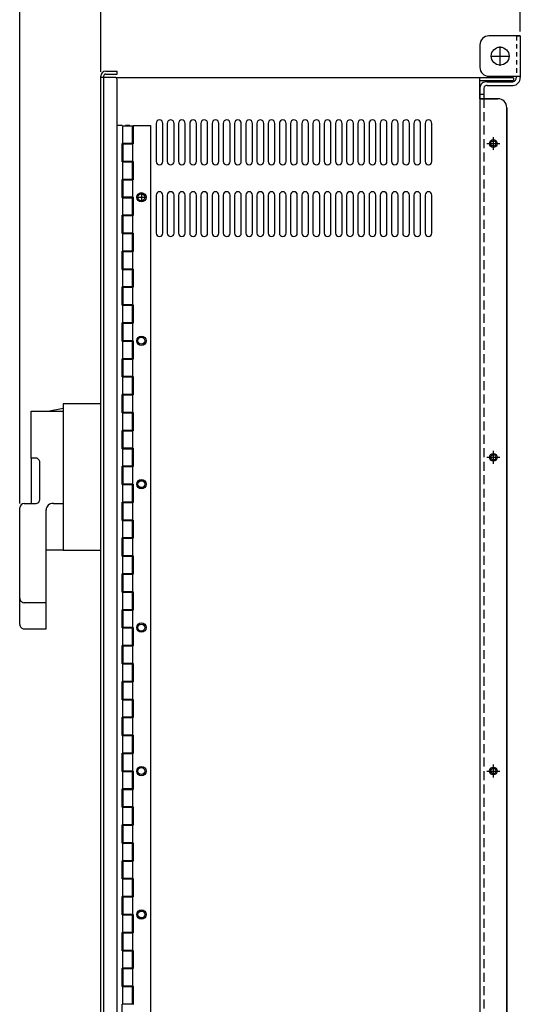
# Model space of a CAD drawing. Extents: x 0 to 126, y 0 to 84.
# Drawn here: x 58 to 72, y 42 to 69 of the extents above; entities that cross this region are included whole.
import ezdxf

# ---------------------------------------------------------------- set-up
doc = ezdxf.new("R2010")
doc.units = 0
doc.header["$LTSCALE"] = 0.5
doc.header["$MEASUREMENT"] = 0
doc.linetypes.add('HIDDEN', pattern=[0.375, 0.25, -0.125])
doc.linetypes.add('HIDDENX2', pattern=[0.75, 0.5, -0.25])
doc.layers.get('0').update_dxf_attribs({"linetype": 'CONTINUOUS'})
doc.layers.get('Defpoints').update_dxf_attribs({"linetype": 'CONTINUOUS'})
for name, color, linetype in [('COVER', 30, 'CONTINUOUS'), ('COVERPART', 41, 'CONTINUOUS'), ('DIM', 1, 'CONTINUOUS'), ('ENCLOSURE', 110, 'CONTINUOUS')]:
    doc.layers.add(name, color=color, linetype=linetype)
doc.styles.add('ROMANS', font='romans')
doc.dimstyles.new('RA-X1', dxfattribs={"dimtxt": 0.38, "dimasz": 0.18, "dimexe": 0.18, "dimexo": 0.0625, "dimgap": 0.09, "dimtad": 0, "dimtih": 1, "dimtoh": 1, "dimzin": 0, "dimdsep": 46, "dimtxsty": 'ROMANS', "dimcen": 0.09, "dimclrt": 256, "dimadec": 0, "dimazin": 0, "dimtfac": 1, "dimtofl": 0, "dimtmove": 0, "dimatfit": 3, "dimfxl": 0, "dimtolj": 1, "dimtzin": 0, "dimarcsym": 0})

# ---------------------------------------------------------------- blocks, each defined once
blk = doc.blocks.new('*D27')
at = {"layer": 'Defpoints', "color": 0, "linetype": 'Continuous'}
for p in [(60.03, 70.154), (71.724, 68.628), (60.03, 67.506)]:
    blk.add_point(p, dxfattribs=at)
at = {"layer": 'DIM', "color": 0, "linetype": 'Continuous', "lineweight": -2}
for p, q in [((60.03, 67.631), (60.03, 70.514)), ((71.724, 68.753), (71.724, 70.514)), ((60.77, 70.154), (63.155, 70.154)), ((70.984, 70.154), (67.324, 70.154))]:
    blk.add_line(p, q, dxfattribs=at)
at = {"layer": 'DIM', "color": 0, "linetype": 'Continuous'}
for points in [[(60.77, 70.278), (60.77, 70.031), (60.03, 70.154)], [(70.984, 70.278), (70.984, 70.031), (71.724, 70.154)]]:
    blk.add_solid(points, dxfattribs=at)
at = {"layer": 'DIM', "linetype": 'Continuous', "insert": (65.239, 70.154), "char_height": 0.5, "attachment_point": 5, "style": 'ROMANS'}
blk.add_mtext('\\A1;11.69"\\P [297mm]', dxfattribs=at)
blk = doc.blocks.new('*D28')
at = {"layer": 'Defpoints', "color": 0, "linetype": 'Continuous'}
for p in [(57.769, 72.142), (71.724, 68.628), (57.769, 55.467)]:
    blk.add_point(p, dxfattribs=at)
at = {"layer": 'DIM', "color": 0, "linetype": 'Continuous', "lineweight": -2}
for p, q in [((57.769, 55.592), (57.769, 72.502)), ((71.724, 68.753), (71.724, 72.502)), ((58.509, 72.142), (62.81, 72.142)), ((70.984, 72.142), (66.98, 72.142))]:
    blk.add_line(p, q, dxfattribs=at)
at = {"layer": 'DIM', "color": 0, "linetype": 'Continuous'}
for points in [[(58.509, 72.265), (58.509, 72.018), (57.769, 72.142)], [(70.984, 72.265), (70.984, 72.018), (71.724, 72.142)]]:
    blk.add_solid(points, dxfattribs=at)
at = {"layer": 'DIM', "linetype": 'Continuous', "insert": (64.895, 72.142), "char_height": 0.5, "attachment_point": 5, "style": 'ROMANS'}
blk.add_mtext('\\A1;13.96"\\P [354mm]', dxfattribs=at)

msp = doc.modelspace()

# ---------------------------------------------------------------- linework, layer by layer
for p, q in [((70.599, 68.378), (70.599, 67.753)), ((71.724, 68.628), (70.849, 68.628)), ((71.619, 68.628), (71.724, 68.628)), ((71.724, 68.628), (71.724, 67.473)), ((70.799, 67.347), (71.519, 67.347)), ((70.849, 67.503), (71.724, 67.503)), ((70.599, 67.178), (70.599, 66.878)), ((70.599, 67.003), (70.704, 67.003)), ((70.704, 67.173), (70.704, 66.878)), ((70.804, 67.242), (71.524, 67.242)), ((70.599, 66.878), (70.599, 29.378)), ((70.599, 66.878), (71.099, 66.878)), ((71.349, 66.628), (71.349, 29.628)), ((70.794, 65.628), (71.154, 65.628)), ((70.974, 65.448), (70.974, 65.808)), ((70.794, 56.878), (71.154, 56.878)), ((70.974, 56.698), (70.974, 57.058)), ((70.794, 48.128), (71.154, 48.128)), ((70.974, 47.948), (70.974, 48.308))]:
    msp.add_line(p, q)
at = {"linetype": 'HIDDEN'}
msp.add_line((71.619, 68.628), (71.619, 67.478), dxfattribs=at)
at = {"linetype": 'HIDDENX2'}
msp.add_line((70.704, 66.878), (70.704, 29.378), dxfattribs=at)
for centre, radius in [((71.162, 68.066), 0.25), ((70.974, 65.628), 0.0735), ((70.974, 56.878), 0.0735), ((70.974, 48.128), 0.0735)]:
    msp.add_circle(centre, radius)
for centre, radius, start, end in [((70.849, 68.378), 0.25, 90, 180), ((70.849, 67.753), 0.25, 180, 270), ((70.775, 67.173), 0.175, 81.9188, 178.3932), ((71.489, 67.474), 0.131, 283.6051, 1.787), ((71.496, 67.469), 0.229, 277.2116, 1.0776), ((70.782, 67.168), 0.0775, 72.9741, 176.0429), ((71.099, 66.628), 0.25, 0, 90)]:
    msp.add_arc(centre, radius, start, end)
at = {"layer": 'COVER'}
for p, q in [((60.167, 67.643), (60.482, 67.643)), ((60.17, 67.566), (60.482, 67.566)), ((60.482, 67.566), (60.482, 67.643)), ((60.03, 28.75), (60.03, 67.506)), ((60.42, 67.472), (60.03, 67.472)), ((60.107, 67.503), (60.107, 28.753)), ((60.482, 28.816), (60.482, 67.41)), ((60.628, 66.128), (60.48, 66.128)), ((60.628, 66.118), (60.628, 66.128)), ((60.628, 66.118), (60.912, 66.118)), ((60.647, 65.628), (60.647, 66.118)), ((60.842, 66.128), (60.717, 66.128)), ((60.717, 66.128), (60.717, 66.118)), ((60.842, 66.128), (60.842, 66.118)), ((60.912, 65.628), (60.912, 66.118)), ((60.932, 66.128), (61.412, 66.128)), ((60.932, 66.128), (60.932, 65.618)), ((61.412, 66.128), (61.412, 30.128)), ((60.628, 65.118), (60.628, 65.628)), ((60.912, 65.628), (60.628, 65.628)), ((60.647, 65.618), (60.647, 65.128)), ((60.647, 65.618), (60.912, 65.618)), ((60.912, 65.618), (60.912, 65.128)), ((60.912, 65.618), (60.932, 65.618)), ((60.628, 65.118), (60.912, 65.118)), ((60.912, 65.128), (60.647, 65.128)), ((60.647, 64.628), (60.647, 65.118)), ((60.912, 65.128), (60.932, 65.128)), ((60.912, 64.628), (60.912, 65.118)), ((60.932, 65.128), (60.932, 64.618)), ((60.912, 64.628), (60.628, 64.628)), ((60.628, 64.118), (60.628, 64.628)), ((60.647, 64.618), (60.912, 64.618)), ((60.647, 64.618), (60.647, 64.128)), ((60.912, 64.618), (60.932, 64.618)), ((60.912, 64.618), (60.912, 64.128)), ((60.628, 64.118), (60.912, 64.118)), ((60.912, 64.128), (60.647, 64.128)), ((60.647, 63.628), (60.647, 64.118)), ((60.912, 64.128), (60.932, 64.128)), ((60.912, 63.628), (60.912, 64.118)), ((60.932, 64.128), (60.932, 63.618)), ((60.912, 63.628), (60.628, 63.628)), ((60.628, 63.118), (60.628, 63.628)), ((60.647, 63.618), (60.912, 63.618)), ((60.647, 63.618), (60.647, 63.128)), ((60.912, 63.618), (60.932, 63.618)), ((60.912, 63.618), (60.912, 63.128)), ((60.628, 63.118), (60.912, 63.118)), ((60.912, 63.128), (60.647, 63.128)), ((60.647, 62.628), (60.647, 63.118)), ((60.912, 63.128), (60.932, 63.128)), ((60.912, 62.628), (60.912, 63.118)), ((60.932, 63.128), (60.932, 62.618)), ((60.912, 62.628), (60.628, 62.628)), ((60.628, 62.118), (60.628, 62.628)), ((60.647, 62.618), (60.912, 62.618)), ((60.647, 62.618), (60.647, 62.128)), ((60.912, 62.618), (60.932, 62.618)), ((60.912, 62.618), (60.912, 62.128)), ((60.628, 62.118), (60.912, 62.118)), ((60.912, 62.128), (60.647, 62.128)), ((60.647, 61.628), (60.647, 62.118)), ((60.912, 62.128), (60.932, 62.128)), ((60.912, 61.628), (60.912, 62.118)), ((60.932, 62.128), (60.932, 61.618)), ((60.912, 61.628), (60.628, 61.628)), ((60.628, 61.118), (60.628, 61.628)), ((60.647, 61.618), (60.912, 61.618)), ((60.647, 61.618), (60.647, 61.128)), ((60.912, 61.618), (60.932, 61.618)), ((60.912, 61.618), (60.912, 61.128)), ((60.628, 61.118), (60.912, 61.118)), ((60.912, 61.128), (60.647, 61.128)), ((60.647, 60.628), (60.647, 61.118)), ((60.912, 61.128), (60.932, 61.128)), ((60.912, 60.628), (60.912, 61.118)), ((60.932, 61.128), (60.932, 60.618)), ((60.912, 60.628), (60.628, 60.628)), ((60.628, 60.118), (60.628, 60.628)), ((60.647, 60.618), (60.912, 60.618)), ((60.647, 60.618), (60.647, 60.128)), ((60.912, 60.618), (60.932, 60.618)), ((60.912, 60.618), (60.912, 60.128)), ((60.628, 60.118), (60.912, 60.118)), ((60.912, 60.128), (60.647, 60.128)), ((60.647, 59.628), (60.647, 60.118)), ((60.912, 60.128), (60.932, 60.128)), ((60.912, 59.628), (60.912, 60.118)), ((60.932, 60.128), (60.932, 59.618)), ((60.912, 59.628), (60.628, 59.628)), ((60.628, 59.118), (60.628, 59.628)), ((60.647, 59.618), (60.912, 59.618)), ((60.647, 59.618), (60.647, 59.128)), ((60.912, 59.618), (60.932, 59.618)), ((60.912, 59.618), (60.912, 59.128)), ((60.628, 59.118), (60.912, 59.118)), ((60.912, 59.128), (60.647, 59.128)), ((60.647, 58.628), (60.647, 59.118)), ((60.912, 59.128), (60.932, 59.128)), ((60.912, 58.628), (60.912, 59.118)), ((60.932, 59.128), (60.932, 58.618)), ((60.912, 58.628), (60.628, 58.628)), ((60.628, 58.118), (60.628, 58.628)), ((60.647, 58.618), (60.912, 58.618)), ((60.647, 58.618), (60.647, 58.128)), ((60.912, 58.618), (60.932, 58.618)), ((60.912, 58.618), (60.912, 58.128)), ((60.628, 58.118), (60.912, 58.118)), ((60.912, 58.128), (60.647, 58.128)), ((60.647, 57.628), (60.647, 58.118)), ((60.912, 58.128), (60.932, 58.128)), ((60.912, 57.628), (60.912, 58.118)), ((60.932, 58.128), (60.932, 57.618)), ((60.912, 57.628), (60.628, 57.628)), ((60.628, 57.118), (60.628, 57.628)), ((60.647, 57.618), (60.912, 57.618)), ((60.647, 57.618), (60.647, 57.128)), ((60.912, 57.618), (60.932, 57.618)), ((60.912, 57.618), (60.912, 57.128)), ((60.628, 57.118), (60.912, 57.118)), ((60.912, 57.128), (60.647, 57.128)), ((60.647, 56.628), (60.647, 57.118)), ((60.912, 57.128), (60.932, 57.128)), ((60.912, 56.628), (60.912, 57.118)), ((60.932, 57.128), (60.932, 56.618)), ((60.628, 56.118), (60.628, 56.628)), ((60.912, 56.628), (60.628, 56.628)), ((60.647, 56.618), (60.647, 56.128)), ((60.647, 56.618), (60.912, 56.618)), ((60.912, 56.618), (60.912, 56.128)), ((60.912, 56.618), (60.932, 56.618)), ((60.628, 56.118), (60.912, 56.118)), ((60.912, 56.128), (60.647, 56.128)), ((60.647, 55.628), (60.647, 56.118)), ((60.912, 56.128), (60.932, 56.128)), ((60.912, 55.628), (60.912, 56.118)), ((60.932, 56.128), (60.932, 55.618)), ((60.912, 55.628), (60.628, 55.628)), ((60.628, 55.118), (60.628, 55.628)), ((60.647, 55.618), (60.912, 55.618)), ((60.647, 55.618), (60.647, 55.128)), ((60.912, 55.618), (60.932, 55.618)), ((60.912, 55.618), (60.912, 55.128)), ((60.628, 55.118), (60.912, 55.118)), ((60.912, 55.128), (60.647, 55.128)), ((60.647, 54.628), (60.647, 55.118)), ((60.912, 55.128), (60.932, 55.128)), ((60.912, 54.628), (60.912, 55.118)), ((60.932, 55.128), (60.932, 54.618)), ((60.628, 54.118), (60.628, 54.628)), ((60.912, 54.628), (60.628, 54.628)), ((60.647, 54.618), (60.647, 54.128)), ((60.647, 54.618), (60.912, 54.618)), ((60.912, 54.618), (60.912, 54.128)), ((60.912, 54.618), (60.932, 54.618)), ((60.628, 54.118), (60.912, 54.118)), ((60.912, 54.128), (60.647, 54.128)), ((60.647, 53.628), (60.647, 54.118)), ((60.912, 54.128), (60.932, 54.128)), ((60.912, 53.628), (60.912, 54.118)), ((60.932, 54.128), (60.932, 53.618)), ((60.912, 53.628), (60.628, 53.628)), ((60.628, 53.118), (60.628, 53.628)), ((60.647, 53.618), (60.912, 53.618)), ((60.647, 53.618), (60.647, 53.128)), ((60.912, 53.618), (60.932, 53.618)), ((60.912, 53.618), (60.912, 53.128)), ((60.628, 53.118), (60.912, 53.118)), ((60.912, 53.128), (60.647, 53.128)), ((60.647, 52.628), (60.647, 53.118)), ((60.912, 53.128), (60.932, 53.128)), ((60.912, 52.628), (60.912, 53.118)), ((60.932, 53.128), (60.932, 52.618)), ((60.628, 52.118), (60.628, 52.628)), ((60.912, 52.628), (60.628, 52.628)), ((60.647, 52.618), (60.647, 52.128)), ((60.647, 52.618), (60.912, 52.618)), ((60.912, 52.618), (60.912, 52.128)), ((60.912, 52.618), (60.932, 52.618)), ((60.628, 52.118), (60.912, 52.118)), ((60.912, 52.128), (60.647, 52.128)), ((60.647, 51.628), (60.647, 52.118)), ((60.912, 52.128), (60.932, 52.128)), ((60.912, 51.628), (60.912, 52.118)), ((60.932, 52.128), (60.932, 51.618)), ((60.912, 51.628), (60.628, 51.628)), ((60.628, 51.118), (60.628, 51.628)), ((60.647, 51.618), (60.912, 51.618)), ((60.647, 51.618), (60.647, 51.128)), ((60.912, 51.618), (60.932, 51.618)), ((60.912, 51.618), (60.912, 51.128)), ((60.628, 51.118), (60.912, 51.118)), ((60.912, 51.128), (60.647, 51.128)), ((60.647, 50.628), (60.647, 51.118)), ((60.912, 51.128), (60.932, 51.128)), ((60.912, 50.628), (60.912, 51.118)), ((60.932, 51.128), (60.932, 50.618)), ((60.628, 50.118), (60.628, 50.628)), ((60.912, 50.628), (60.628, 50.628)), ((60.647, 50.618), (60.647, 50.128)), ((60.647, 50.618), (60.912, 50.618)), ((60.912, 50.618), (60.912, 50.128)), ((60.912, 50.618), (60.932, 50.618)), ((60.628, 50.118), (60.912, 50.118)), ((60.912, 50.128), (60.647, 50.128)), ((60.647, 49.628), (60.647, 50.118)), ((60.912, 50.128), (60.932, 50.128)), ((60.912, 49.628), (60.912, 50.118)), ((60.932, 50.128), (60.932, 49.618)), ((60.912, 49.628), (60.628, 49.628)), ((60.628, 49.118), (60.628, 49.628)), ((60.647, 49.618), (60.912, 49.618)), ((60.647, 49.618), (60.647, 49.128)), ((60.912, 49.618), (60.932, 49.618)), ((60.912, 49.618), (60.912, 49.128)), ((60.628, 49.118), (60.912, 49.118)), ((60.912, 49.128), (60.647, 49.128)), ((60.647, 48.628), (60.647, 49.118)), ((60.912, 49.128), (60.932, 49.128)), ((60.912, 48.628), (60.912, 49.118)), ((60.932, 49.128), (60.932, 48.618)), ((60.912, 48.628), (60.628, 48.628)), ((60.628, 48.118), (60.628, 48.628)), ((60.647, 48.618), (60.912, 48.618)), ((60.647, 48.618), (60.647, 48.128)), ((60.912, 48.618), (60.932, 48.618)), ((60.912, 48.618), (60.912, 48.128)), ((60.628, 48.118), (60.912, 48.118)), ((60.912, 48.128), (60.647, 48.128)), ((60.647, 47.628), (60.647, 48.118)), ((60.912, 48.128), (60.932, 48.128)), ((60.912, 47.628), (60.912, 48.118)), ((60.932, 48.128), (60.932, 47.618)), ((60.912, 47.628), (60.628, 47.628)), ((60.628, 47.118), (60.628, 47.628)), ((60.647, 47.618), (60.912, 47.618)), ((60.647, 47.618), (60.647, 47.128)), ((60.912, 47.618), (60.932, 47.618)), ((60.912, 47.618), (60.912, 47.128)), ((60.628, 47.118), (60.912, 47.118)), ((60.912, 47.128), (60.647, 47.128)), ((60.647, 46.628), (60.647, 47.118)), ((60.912, 47.128), (60.932, 47.128)), ((60.912, 46.628), (60.912, 47.118)), ((60.932, 47.128), (60.932, 46.618)), ((60.912, 46.628), (60.628, 46.628)), ((60.628, 46.118), (60.628, 46.628)), ((60.647, 46.618), (60.912, 46.618)), ((60.647, 46.618), (60.647, 46.128)), ((60.912, 46.618), (60.932, 46.618)), ((60.912, 46.618), (60.912, 46.128)), ((60.628, 46.118), (60.912, 46.118)), ((60.912, 46.128), (60.647, 46.128)), ((60.647, 45.628), (60.647, 46.118)), ((60.912, 46.128), (60.932, 46.128)), ((60.912, 45.628), (60.912, 46.118)), ((60.932, 46.128), (60.932, 45.618)), ((60.912, 45.628), (60.628, 45.628)), ((60.628, 45.118), (60.628, 45.628)), ((60.647, 45.618), (60.912, 45.618)), ((60.647, 45.618), (60.647, 45.128)), ((60.912, 45.618), (60.932, 45.618)), ((60.912, 45.618), (60.912, 45.128)), ((60.628, 45.118), (60.912, 45.118)), ((60.912, 45.128), (60.647, 45.128)), ((60.647, 44.628), (60.647, 45.118)), ((60.912, 45.128), (60.932, 45.128)), ((60.912, 44.628), (60.912, 45.118)), ((60.932, 45.128), (60.932, 44.618)), ((60.912, 44.628), (60.628, 44.628)), ((60.628, 44.118), (60.628, 44.628)), ((60.647, 44.618), (60.912, 44.618)), ((60.647, 44.618), (60.647, 44.128)), ((60.912, 44.618), (60.932, 44.618)), ((60.912, 44.618), (60.912, 44.128)), ((60.628, 44.118), (60.912, 44.118)), ((60.912, 44.128), (60.647, 44.128)), ((60.647, 43.628), (60.647, 44.118)), ((60.912, 44.128), (60.932, 44.128)), ((60.912, 43.628), (60.912, 44.118)), ((60.932, 44.128), (60.932, 43.618)), ((60.912, 43.628), (60.628, 43.628)), ((60.628, 43.118), (60.628, 43.628)), ((60.647, 43.618), (60.912, 43.618)), ((60.647, 43.618), (60.647, 43.128)), ((60.912, 43.618), (60.932, 43.618)), ((60.912, 43.618), (60.912, 43.128)), ((60.628, 43.118), (60.912, 43.118)), ((60.912, 43.128), (60.647, 43.128)), ((60.647, 42.628), (60.647, 43.118)), ((60.912, 43.128), (60.932, 43.128)), ((60.912, 42.628), (60.912, 43.118)), ((60.932, 43.128), (60.932, 42.618)), ((60.628, 42.118), (60.628, 42.628)), ((60.912, 42.628), (60.628, 42.628)), ((60.647, 42.618), (60.647, 42.128)), ((60.647, 42.618), (60.912, 42.618)), ((60.912, 42.618), (60.912, 42.128)), ((60.912, 42.618), (60.932, 42.618)), ((60.628, 42.118), (60.912, 42.118)), ((60.912, 42.128), (60.647, 42.128)), ((60.647, 41.628), (60.647, 42.118)), ((60.912, 42.128), (60.932, 42.128)), ((60.912, 41.628), (60.912, 42.118)), ((60.932, 42.128), (60.932, 41.618)), ((60.628, 41.118), (60.628, 41.628)), ((60.912, 41.628), (60.628, 41.628))]:
    msp.add_line(p, q, dxfattribs=at)
for centre, radius in [((61.162, 64.128), 0.13), ((61.162, 64.128), 0.0965), ((61.162, 60.128), 0.13), ((61.162, 60.128), 0.0965), ((61.162, 56.128), 0.13), ((61.162, 56.128), 0.0965), ((61.162, 52.128), 0.13), ((61.162, 52.128), 0.0965), ((61.162, 48.128), 0.13), ((61.162, 48.128), 0.0965), ((61.162, 44.128), 0.13), ((61.162, 44.128), 0.0965)]:
    msp.add_circle(centre, radius, dxfattribs=at)
for centre, radius, start, end in [((60.167, 67.506), 0.137, 90, 180), ((60.17, 67.503), 0.0625, 90, 180), ((60.42, 67.41), 0.0625, 0, 90)]:
    msp.add_arc(centre, radius, start, end, dxfattribs=at)
at = {"layer": 'COVERPART'}
for p, q in [((58.552, 58.164), (58.984, 58.247)), ((58.983, 58.368), (58.983, 54.29)), ((60.03, 58.368), (58.983, 58.368)), ((60.03, 54.29), (60.03, 58.368)), ((58.083, 56.85), (58.083, 58.165)), ((58.083, 58.165), (58.983, 58.165)), ((58.255, 56.85), (58.083, 56.85)), ((58.083, 56.85), (58.083, 55.592)), ((58.331, 55.72), (58.331, 56.72)), ((57.768, 52.218), (57.769, 55.467)), ((57.894, 55.592), (58.205, 55.592)), ((58.706, 55.591), (58.983, 55.59)), ((58.508, 52.822), (58.506, 55.412)), ((58.983, 54.29), (58.507, 54.29)), ((58.983, 54.29), (60.03, 54.29)), ((58.508, 52.822), (57.893, 52.822)), ((58.508, 52.093), (58.508, 52.822)), ((57.893, 52.093), (58.508, 52.093))]:
    msp.add_line(p, q, dxfattribs=at)
for centre, radius, start, end in [((58.182, 56.72), 0.149, 0, 60.8793), ((57.894, 55.467), 0.125, 90, 179.9739), ((58.212, 55.712), 0.12, 266.7782, 4.0406), ((58.686, 55.412), 0.18, 83.7205, 180.0485), ((57.893, 52.947), 0.125, 179.9739, 270), ((57.893, 52.218), 0.125, 179.9739, 270)]:
    msp.add_arc(centre, radius, start, end, dxfattribs=at)
at = {"layer": 'DIM'}
for p, q in [((71.162, 67.796), (71.162, 68.336)), ((70.892, 68.066), (71.432, 68.066))]:
    msp.add_line(p, q, dxfattribs=at)
at = {"layer": 'ENCLOSURE'}
for p, q in [((71.537, 67.456), (60.462, 67.456)), ((70.599, 66.878), (70.599, 67.456)), ((70.599, 67.381), (71.537, 67.381)), ((71.537, 67.456), (71.537, 67.381)), ((71.099, 66.878), (70.599, 66.878)), ((71.349, 29.628), (71.349, 66.628)), ((61.162, 64.253), (61.162, 64.003)), ((61.162, 64.253), (61.162, 64.003)), ((61.162, 64.253), (61.162, 64.003)), ((61.037, 64.128), (61.287, 64.128)), ((61.037, 64.128), (61.287, 64.128)), ((61.037, 64.128), (61.287, 64.128))]:
    msp.add_line(p, q, dxfattribs=at)
for points in [[(61.758, 66.191, 1), (61.57, 66.191), (61.57, 65.129, 1), (61.758, 65.129)], [(62.071, 66.191, 1), (61.883, 66.191), (61.883, 65.129, 1), (62.071, 65.129)], [(62.383, 66.191, 1), (62.195, 66.191), (62.195, 65.129, 1), (62.383, 65.129)], [(62.696, 66.191, 1), (62.508, 66.191), (62.508, 65.129, 1), (62.696, 65.129)], [(63.008, 66.191, 1), (62.82, 66.191), (62.82, 65.129, 1), (63.008, 65.129)], [(63.321, 66.191, 1), (63.133, 66.191), (63.133, 65.129, 1), (63.321, 65.129)], [(63.633, 66.191, 1), (63.445, 66.191), (63.445, 65.129, 1), (63.633, 65.129)], [(63.946, 66.191, 1), (63.758, 66.191), (63.758, 65.129, 1), (63.946, 65.129)], [(64.258, 66.191, 1), (64.07, 66.191), (64.07, 65.129, 1), (64.258, 65.129)], [(64.571, 66.191, 1), (64.383, 66.191), (64.383, 65.129, 1), (64.571, 65.129)], [(64.883, 66.191, 1), (64.695, 66.191), (64.695, 65.129, 1), (64.883, 65.129)], [(65.196, 66.191, 1), (65.008, 66.191), (65.008, 65.129, 1), (65.196, 65.129)], [(65.508, 66.191, 1), (65.32, 66.191), (65.32, 65.129, 1), (65.508, 65.129)], [(65.821, 66.191, 1), (65.633, 66.191), (65.633, 65.129, 1), (65.821, 65.129)], [(66.133, 66.191, 1), (65.945, 66.191), (65.945, 65.129, 1), (66.133, 65.129)], [(66.446, 66.191, 1), (66.258, 66.191), (66.258, 65.129, 1), (66.446, 65.129)], [(66.758, 66.191, 1), (66.57, 66.191), (66.57, 65.129, 1), (66.758, 65.129)], [(67.071, 66.191, 1), (66.883, 66.191), (66.883, 65.129, 1), (67.071, 65.129)], [(67.383, 66.191, 1), (67.195, 66.191), (67.195, 65.129, 1), (67.383, 65.129)], [(67.696, 66.191, 1), (67.508, 66.191), (67.508, 65.129, 1), (67.696, 65.129)], [(68.008, 66.191, 1), (67.82, 66.191), (67.82, 65.129, 1), (68.008, 65.129)], [(68.321, 66.191, 1), (68.133, 66.191), (68.133, 65.129, 1), (68.321, 65.129)], [(68.633, 66.191, 1), (68.445, 66.191), (68.445, 65.129, 1), (68.633, 65.129)], [(68.946, 66.191, 1), (68.758, 66.191), (68.758, 65.129, 1), (68.946, 65.129)], [(69.258, 66.191, 1), (69.07, 66.191), (69.07, 65.129, 1), (69.258, 65.129)], [(61.758, 64.191, 1), (61.57, 64.191), (61.57, 63.129, 1), (61.758, 63.129)], [(62.071, 64.191, 1), (61.883, 64.191), (61.883, 63.129, 1), (62.071, 63.129)], [(62.383, 64.191, 1), (62.195, 64.191), (62.195, 63.129, 1), (62.383, 63.129)], [(62.696, 64.191, 1), (62.508, 64.191), (62.508, 63.129, 1), (62.696, 63.129)], [(63.008, 64.191, 1), (62.82, 64.191), (62.82, 63.129, 1), (63.008, 63.129)], [(63.321, 64.191, 1), (63.133, 64.191), (63.133, 63.129, 1), (63.321, 63.129)], [(63.633, 64.191, 1), (63.445, 64.191), (63.445, 63.129, 1), (63.633, 63.129)], [(63.946, 64.191, 1), (63.758, 64.191), (63.758, 63.129, 1), (63.946, 63.129)], [(64.258, 64.191, 1), (64.07, 64.191), (64.07, 63.129, 1), (64.258, 63.129)], [(64.571, 64.191, 1), (64.383, 64.191), (64.383, 63.129, 1), (64.571, 63.129)], [(64.883, 64.191, 1), (64.695, 64.191), (64.695, 63.129, 1), (64.883, 63.129)], [(65.196, 64.191, 1), (65.008, 64.191), (65.008, 63.129, 1), (65.196, 63.129)], [(65.508, 64.191, 1), (65.32, 64.191), (65.32, 63.129, 1), (65.508, 63.129)], [(65.821, 64.191, 1), (65.633, 64.191), (65.633, 63.129, 1), (65.821, 63.129)], [(66.133, 64.191, 1), (65.945, 64.191), (65.945, 63.129, 1), (66.133, 63.129)], [(66.446, 64.191, 1), (66.258, 64.191), (66.258, 63.129, 1), (66.446, 63.129)], [(66.758, 64.191, 1), (66.57, 64.191), (66.57, 63.129, 1), (66.758, 63.129)], [(67.071, 64.191, 1), (66.883, 64.191), (66.883, 63.129, 1), (67.071, 63.129)], [(67.383, 64.191, 1), (67.195, 64.191), (67.195, 63.129, 1), (67.383, 63.129)], [(67.696, 64.191, 1), (67.508, 64.191), (67.508, 63.129, 1), (67.696, 63.129)], [(68.008, 64.191, 1), (67.82, 64.191), (67.82, 63.129, 1), (68.008, 63.129)], [(68.321, 64.191, 1), (68.133, 64.191), (68.133, 63.129, 1), (68.321, 63.129)], [(68.633, 64.191, 1), (68.445, 64.191), (68.445, 63.129, 1), (68.633, 63.129)], [(68.946, 64.191, 1), (68.758, 64.191), (68.758, 63.129, 1), (68.946, 63.129)], [(69.258, 64.191, 1), (69.07, 64.191), (69.07, 63.129, 1), (69.258, 63.129)]]:
    msp.add_lwpolyline(points, format="xyb", close=True, dxfattribs=at)
for centre in [(70.974, 65.628), (70.974, 56.878), (70.974, 48.128)]:
    msp.add_circle(centre, 0.109, dxfattribs=at)
msp.add_arc((71.099, 66.628), 0.25, 0, 90, dxfattribs=at)

# ---------------------------------------------------------------- dimensions: what is measured, and where the dimension line sits
at = {"layer": 'DIM', "linetype": 'Continuous'}
for base, p1, p2, picture, middle in [((57.7693, 72.1418), (71.7245, 68.6283), (57.7693, 55.4671), '*D28', (64.8952, 72.1418)), ((60.03, 70.154), (71.724, 68.628), (60.03, 67.506), '*D27', (65.239, 70.154))]:
    dim = msp.add_linear_dim(base=base, p1=p1, p2=p2, dimstyle='RA-X1', override={"dimscale": 2, "dimtxt": 0.25, "dimasz": 0.37, "dimpost": '"\\X'}, dxfattribs=at)
    dim.commit()
    dim.dimension.update_dxf_attribs({"geometry": picture, "text_midpoint": middle, "dimtype": 160})

doc.saveas('drawing.dxf')
